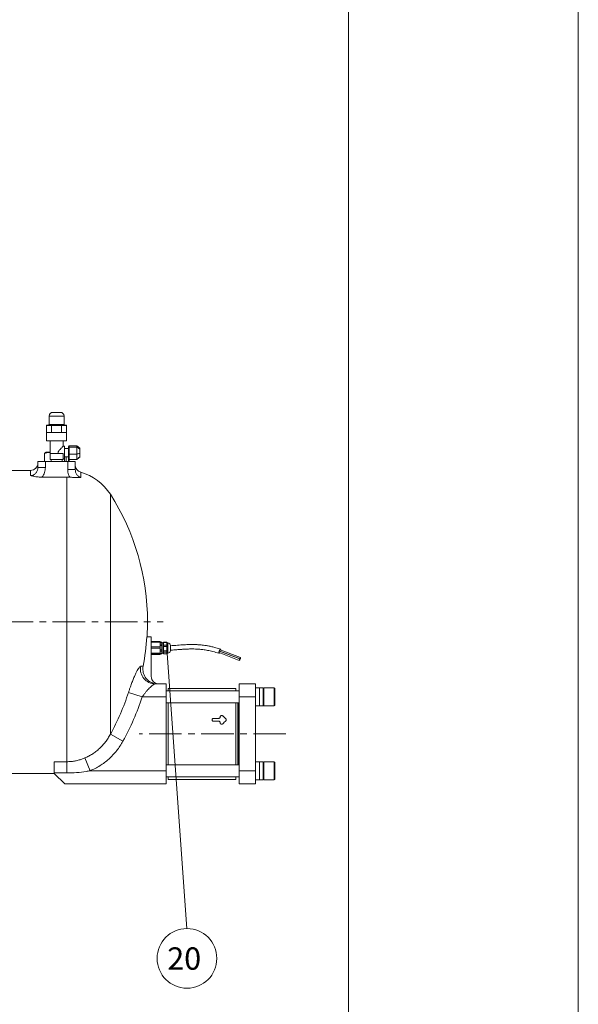
# Model space of a CAD drawing. Extents: x 16756 to 21826, y -3935 to -321.
# Drawn here: x 21077 to 21826, y -3095 to -1776 of the extents above; entities that cross this region are included whole.
import ezdxf

# ---------------------------------------------------------------- set-up
doc = ezdxf.new("R2010")
doc.units = 0
doc.header["$LTSCALE"] = 35
doc.header["$MEASUREMENT"] = 0
doc.linetypes.add('CENTER', pattern=[2, 1.25, -0.25, 0.25, -0.25])
doc.layers.get('0').update_dxf_attribs({"linetype": 'CONTINUOUS', "lineweight": 9})
for name, color, linetype, lineweight in [('CEN', 1, 'CENTER', 5), ('DIM', 2, 'CONTINUOUS', 5), ('HAT', 3, 'CONTINUOUS', 5), ('ORIN', 4, 'CONTINUOUS', 5)]:
    doc.layers.add(name, color=color, linetype=linetype, lineweight=lineweight)
doc.styles.add('STSL', font='ROMANS', dxfattribs={"bigfont": 'stsl'})

msp = doc.modelspace()

# ---------------------------------------------------------------- linework, layer by layer
at = {"color": 7}
msp.add_line((21517.42444222924, -460.3378925711413), (21517.42444222924, -3702.092321002973), dxfattribs=at)
at = {"color": 1}
msp.add_lwpolyline([(16756.33267131511, -321.4245894405876), (21825.85248584779, -321.4245894405858), (21825.85248584779, -3935.353212400692), (16756.33267131511, -3935.353212400693)], close=True, dxfattribs=at)
at = {"layer": 'CEN'}
for p, q in [((20840.73224716949, -2582.920711226955), (21269.14963309468, -2582.920711226955)), ((21433.73286910692, -2732.920711227852), (21236.98861430539, -2732.920711227852))]:
    msp.add_line(p, q, dxfattribs=at)
at = {"layer": 'DIM'}
msp.add_line((21273.78142939913, -2618.821133766461), (21300.93632130297, -2993.838582249121), dxfattribs=at)
msp.add_circle((21300.93632130297, -3033.838582249121), 40, dxfattribs=at)
at = {"layer": 'HAT'}
for p, q in [((21115.9814240347, -2306.920706816223), (21115.9814240347, -2318.420707769897)), ((21125.98142939912, -2306.920706816223), (21115.9814240347, -2306.920706816223)), ((21120.98142671691, -2301.920696683434), (21125.98142939912, -2301.920696683434)), ((21125.98142939912, -2301.920696683434), (21130.98142463075, -2301.920696683434)), ((21135.98142731296, -2306.920706816223), (21125.98142939912, -2306.920706816223)), ((21135.98142731296, -2318.420707769897), (21135.98142731296, -2306.920706816223)), ((21119.34189665424, -2319.420709796455), (21112.70237135993, -2319.420709796455)), ((21112.70237135993, -2319.420709796455), (21112.70237135993, -2328.920706697014)), ((21113.27972430097, -2318.920701332596), (21119.63057685005, -2318.920701332596)), ((21115.9814240347, -2318.420707769897), (21125.98142939912, -2318.420707769897)), ((21132.62095469343, -2319.420709796455), (21119.34189665424, -2319.420709796455)), ((21119.34189665424, -2319.420709796455), (21119.34189665424, -2328.920706697014)), ((21119.63057685005, -2318.920701332596), (21132.3322819482, -2318.920701332596)), ((21125.98142939912, -2318.420707769897), (21135.98142731296, -2318.420707769897)), ((21132.3322819482, -2318.920701332596), (21138.68313449727, -2318.920701332596)), ((21132.62095469343, -2319.420709796455), (21132.62095469343, -2328.920706697014)), ((21139.26047998773, -2319.420709796455), (21132.62095469343, -2319.420709796455)), ((21139.26047998773, -2319.420709796455), (21139.26047998773, -2328.920706697014)), ((21112.48142439233, -2328.920706697014), (21112.48142439233, -2339.920699186829)), ((21112.48142439233, -2328.920706697014), (21125.98142939912, -2328.920706697014)), ((21125.98142939912, -2328.920706697014), (21139.48142695533, -2328.920706697014)), ((21139.48142695533, -2339.920699186829), (21139.48142695533, -2328.920706697014)), ((21112.48142439233, -2339.920699186829), (21125.98142939912, -2339.920699186829)), ((21117.23143029319, -2339.920699186829), (21117.23143029319, -2356.920703835991)), ((21125.98142939912, -2339.920699186829), (21139.48142695533, -2339.920699186829)), ((21136.48142832624, -2347.420706935432), (21134.65931433545, -2347.420706935432)), ((21134.73142850505, -2347.494959421661), (21134.73142850505, -2339.920699186829)), ((21136.48142832624, -2347.420706935432), (21136.48142832624, -2364.420696683434)), ((21142.17550474512, -2349.757000394371), (21142.17550474512, -2347.684725709465)), ((21142.67550575839, -2346.604346819428), (21142.53244716035, -2347.131043262985)), ((21142.67550575839, -2348.587795682457), (21142.67550575839, -2346.604346819428)), ((21153.17550468551, -2346.604346819428), (21142.67550575839, -2346.604346819428)), ((21142.67550575839, -2357.904150672462), (21142.67550575839, -2348.587795682457)), ((21153.17550468551, -2348.587795682457), (21153.17550468551, -2346.604346819428)), ((21154.88346088039, -2348.249420114067), (21153.17550468551, -2346.604346819428)), ((21153.17550468551, -2357.904150672462), (21153.17550468551, -2348.587795682457)), ((21157.17550534116, -2349.921106882599), (21154.93765640365, -2348.299070783165)), ((21109.78683472842, -2357.012720116531), (21109.78683472842, -2367.920711226954)), ((21111.58201995031, -2355.467167919868), (21110.88950781043, -2355.86698999024)), ((21111.58201995031, -2355.467167919868), (21117.23143029319, -2355.467167919868)), ((21125.98142939912, -2356.920703835991), (21117.23143029319, -2356.920703835991)), ((21117.23143029319, -2356.920703835991), (21117.23143029319, -2364.920705147293)), ((21117.23143029319, -2359.095274992493), (21117.23143029319, -2364.920705147293)), ((21134.73142850505, -2356.920703835991), (21125.98142939912, -2356.920703835991)), ((21134.73142850505, -2356.920703835991), (21134.73142850505, -2364.920705147293)), ((21134.73142850505, -2357.66360122731), (21134.73142850505, -2364.920705147293)), ((21142.17550474512, -2350.420698113945), (21136.48142832624, -2350.420698113945)), ((21136.48142832624, -2361.420705504921), (21142.17550474512, -2361.420705504921)), ((21136.70574295627, -2361.420705504921), (21136.70574295627, -2367.920711226967)), ((21138.76951613371, -2361.420705504921), (21138.76951613371, -2367.920711226954)), ((21142.17550474512, -2349.757000394371), (21142.17550474512, -2357.587903328445)), ((21142.17550474512, -2357.587903328445), (21142.17550474512, -2363.751604743507)), ((21142.17602406983, -2357.012720116531), (21142.17602406983, -2367.920711226954)), ((21142.66736332083, -2365.237056799439), (21142.67550575839, -2357.904150672462)), ((21153.17550468551, -2365.237056799439), (21153.17550468551, -2357.904150672462)), ((21154.93765640365, -2363.542332835701), (21157.17550534116, -2361.920296736267)), ((21157.17550534116, -2349.92274601033), (21157.17550534116, -2351.43801528981)), ((21157.17550534116, -2351.43801528981), (21157.17550534116, -2357.133209295776)), ((21157.17550534116, -2357.133209295776), (21157.17550534116, -2361.615895815399)), ((21157.17550534116, -2361.615895815399), (21157.17550534116, -2361.918657608536)), ((21117.23143029319, -2364.920705147293), (21122.61146473991, -2364.920705147293)), ((21118.54143607723, -2364.920705147293), (21118.54143607723, -2367.920711226967)), ((21122.61146473991, -2364.920705147293), (21134.73142850505, -2364.920705147293)), ((21133.42143762218, -2367.920711226967), (21133.42143762218, -2364.920705147293)), ((21136.48142832624, -2364.420696683434), (21134.73142850505, -2364.420696683434)), ((21142.17550474512, -2363.751604743507), (21142.17550474512, -2364.156528897789)), ((21142.17550474512, -2363.751604743507), (21142.17550474512, -2364.156528897789)), ((21153.17550468551, -2365.237056799439), (21142.66736332083, -2365.237056799439)), ((21142.85201001274, -2365.237056799439), (21142.85201001274, -2367.920711226967)), ((21392.98142939912, -2665.920711226954), (21370.98142939912, -2665.920711226954)), ((21370.98142939912, -2683.420711228749), (21370.98142939912, -2665.920711226954)), ((21392.98142939912, -2665.920711226954), (21392.98142939912, -2683.420711228749)), ((21370.98142939912, -2675.423236543895), (21272.98142939912, -2675.423236543895)), ((21366.48142939912, -2671.920711226955), (21275.48142939912, -2671.920711226955)), ((21275.48142939912, -2675.423236543895), (21275.48142939912, -2671.920711226955)), ((21366.48142939912, -2675.423236543895), (21366.48142939912, -2671.920711226955)), ((21397.98142939912, -2671.423236543896), (21392.98142939912, -2671.423236543896)), ((21402.98142939912, -2671.423236543895), (21397.98142939912, -2671.423236543895)), ((21397.98142939912, -2680.021294454189), (21397.98142939912, -2671.423236543896)), ((21397.98142939912, -2695.423236543895), (21397.98142939912, -2671.423236543895)), ((21402.98142939912, -2695.423236543895), (21402.98142939912, -2671.423236543895)), ((21417.78142939913, -2671.423236543895), (21404.18142939912, -2671.423236543895)), ((21404.18142939912, -2671.423236543895), (21404.18142939912, -2676.645275726997)), ((21404.18142939912, -2676.645275726997), (21404.18142939912, -2695.423236543895)), ((21417.78142939913, -2676.645275726997), (21417.78142939913, -2671.423236543895)), ((21417.78142939913, -2695.423236543895), (21417.78142939913, -2676.645275726997)), ((21418.98142939912, -2672.623236543895), (21418.98142939912, -2677.323071808687)), ((21418.98142939912, -2677.323071808687), (21418.98142939912, -2694.223236543895)), ((21272.98142939912, -2691.423236543895), (21370.98142939912, -2691.423236543895)), ((21275.48142939912, -2774.418185910012), (21275.48142939912, -2691.423236543895)), ((21366.48142939912, -2774.418185910014), (21366.48142939912, -2691.423236543895)), ((21368.98142939912, -2774.418185910012), (21368.98142939912, -2691.423236543895)), ((21368.98142939912, -2737.651028835256), (21368.98142939912, -2691.423236543895)), ((21369.98142939912, -2774.418185910012), (21369.98142939912, -2691.423236543895)), ((21392.98142939912, -2683.420711228749), (21370.98142939912, -2683.420711228749)), ((21370.98142939912, -2782.420711226955), (21370.98142939912, -2683.420711228749)), ((21392.98142939912, -2683.420711228749), (21392.98142939912, -2782.420711226955)), ((21397.98142939912, -2695.423236543896), (21397.98142939912, -2680.021294454189)), ((21392.98142939912, -2695.423236543896), (21397.98142939912, -2695.423236543896)), ((21397.98142939912, -2695.423236543895), (21402.98142939912, -2695.423236543895)), ((21404.18142939912, -2695.423236543895), (21417.78142939913, -2695.423236543895)), ((21336.48142939912, -2712.15640839499), (21343.48142939912, -2712.15640839499)), ((21336.48142939912, -2712.300955098717), (21336.48142939912, -2712.15640839499)), ((21343.48142939912, -2712.300955098717), (21336.48142939912, -2712.300955098717)), ((21343.48142939912, -2715.960153901386), (21336.48142939912, -2715.960153901386)), ((21343.48142939912, -2712.300955098717), (21343.48142939912, -2712.15640839499)), ((21345.48142939912, -2710.285008085082), (21345.48142939912, -2710.12541666293)), ((21345.48142939912, -2710.39908234552), (21345.48142939912, -2710.285008085082)), ((21345.48142939912, -2718.059217452354), (21345.48142939912, -2717.892499097872)), ((21348.8956429615, -2708.891100336463), (21348.8956429615, -2708.815698006798)), ((21353.06721583675, -2712.858000731175), (21348.8956429615, -2708.891100336463)), ((21353.06721583675, -2712.858000731175), (21353.06721583675, -2712.70838007172)), ((21368.98142939912, -2774.418185910012), (21368.98142939912, -2737.651028835256)), ((21397.98142939912, -2770.418185910013), (21392.98142939912, -2770.418185910013)), ((21402.98142939912, -2770.418185910012), (21397.98142939912, -2770.418185910012)), ((21397.98142939912, -2794.418185910012), (21397.98142939912, -2770.418185910012)), ((21397.98142939912, -2793.925869865452), (21397.98142939912, -2770.418185910013)), ((21402.98142939912, -2794.418185910012), (21402.98142939912, -2770.418185910012)), ((21417.78142939913, -2770.418185910012), (21404.18142939912, -2770.418185910012)), ((21404.18142939912, -2770.418185910012), (21404.18142939912, -2792.320672828186)), ((21417.78142939913, -2792.320672828186), (21417.78142939913, -2770.418185910012)), ((21418.98142939912, -2771.618185910012), (21418.98142939912, -2791.330424136368)), ((21370.98142939912, -2774.418185910012), (21272.98142939912, -2774.418185910012)), ((21392.98142939912, -2782.420711226955), (21370.98142939912, -2782.420711226955)), ((21370.98142939912, -2799.920711226954), (21370.98142939912, -2782.420711226955)), ((21392.98142939912, -2782.420711226955), (21392.98142939912, -2799.920711226954)), ((21272.98142939912, -2790.418185910012), (21370.98142939912, -2790.418185910012)), ((21275.48142939912, -2793.920711226954), (21275.48142939912, -2790.418185910012)), ((21275.48142939912, -2793.920711226954), (21366.48142939912, -2793.920711226954)), ((21366.48142939912, -2793.920711226954), (21366.48142939912, -2790.418185910013)), ((21392.98142939912, -2794.418185910013), (21397.98142939912, -2794.418185910013)), ((21397.98142939912, -2794.418185910013), (21397.98142939912, -2793.925869865452)), ((21397.98142939912, -2794.418185910012), (21402.98142939912, -2794.418185910012)), ((21404.18142939912, -2792.320672828186), (21404.18142939912, -2794.418185910012)), ((21404.18142939912, -2794.418185910012), (21417.78142939913, -2794.418185910012)), ((21417.78142939913, -2794.418185910012), (21417.78142939913, -2792.320672828186)), ((21418.98142939912, -2791.330424136368), (21418.98142939912, -2793.218185910012)), ((21392.98142939912, -2799.920711226954), (21370.98142939912, -2799.920711226954))]:
    msp.add_line(p, q, dxfattribs=at)
for centre, radius, start, end in [((21120.98142730591, -2306.920702936012), 5, 90, 180), ((21130.98142730591, -2306.920702936012), 5, 0, 90), ((21115.48142730591, -2318.420702936012), 0.5000000000002274, 270, 0), ((21136.48142730591, -2318.420702936012), 0.4999999999997726, 180, 270), ((21404.18142939912, -2672.623236543895), 1.200000000000045, 90, 180), ((21417.78142939913, -2672.623236543895), 1.200000000000045, 0, 90), ((21404.18142939912, -2694.223236543895), 1.200000000000045, 179.9999999999739, 270), ((21417.78142939913, -2694.223236543895), 1.200000000000045, 270, 0), ((21336.43356939529, -2714.253157195715), 1.952788674559886, 88.59562334612262, 178.5231487851842), ((21343.52928940296, -2710.348753001719), 1.952788674560091, 268.5956233461226, 358.5231487851581), ((21347.49040303285, -2710.329885935357), 2.011169624035949, 45.67578022107678, 177.3222624181422), ((21351.79643549535, -2714.21152694188), 1.85658715905226, 0.2684619259268022, 46.80596999585658), ((21404.18142939912, -2771.618185910012), 1.200000000000045, 90, 180), ((21417.78142939913, -2771.618185910012), 1.200000000000045, 0, 90), ((21404.18142939912, -2793.218185910012), 1.200000000000045, 180, 270), ((21417.78142939913, -2793.218185910012), 1.200000000000045, 270, 0)]:
    msp.add_arc(centre, radius, start, end, dxfattribs=at)
for centre, major_axis, ratio, start_param, end_param in [((21113.27972138373, -2319.420702936012), (0.5773502691897647, 0), 0.866025403784624, 1.570796326794897, 3.141592653589793), ((21119.63057434482, -2319.420702936012), (0, 0.5000000000002274), 0.5773502691892748, 0, 1.570796326794897), ((21132.33228026699, -2319.420702936012), (0, 0.5000000000002274), 0.5773502691892748, 4.712388980384698, 6.283185307179586), ((21138.68313322808, -2319.420702936012), (0.5773502691897647, 0), 0.866025403784624, 0, 1.570796326794897), ((21354.48142939912, -2732.920711226955), (-60.24713377964053, 60.24713377964235), 0.1585835938976894, 4.892848793261649, 4.961361612984437), ((21354.48142939912, -2732.920711226955), (60.24713377964054, 60.24713377964213), 0.1585835938976821, 1.436708326397091, 1.505221146119876)]:
    msp.add_ellipse(centre, major_axis=major_axis, ratio=ratio, start_param=start_param, end_param=end_param, dxfattribs=at)
for points, knots in [([(21128.28631121026, -2356.920703835991), (21128.18812757914, -2356.644477701183), (21128.00658572184, -2356.133734668262), (21128.11801527288, -2355.211359745816), (21128.66102987636, -2354.143076733761), (21129.58513143525, -2352.949279088702), (21130.70928457201, -2351.66140411337), (21131.84594982234, -2350.431096066092), (21133.06505817332, -2349.144809270749), (21134.09273022433, -2348.078673266325), (21134.70367381305, -2347.449241147999), (21134.67082838734, -2347.483092677423), (21134.65931433545, -2347.494959421661)], [0, 0, 0, 0, 0.05372535807544213, 0.09933836400873843, 0.1669545236425611, 0.2744452071327855, 0.3846034129544129, 0.5015075629198118, 0.6213815531289028, 0.7871663243076803, 0.9253905853711818, 1, 1, 1, 1]), ([(21142.58184450971, -2347.012549229172), (21142.51126747651, -2347.202599446479), (21142.37643564062, -2347.565675344541), (21142.24035477793, -2347.636967495363), (21142.17550474512, -2347.670942135361)], [0, 0, 0, 0, 0.5234448728845088, 1, 1, 1, 1]), ([(21142.67550575839, -2348.587795682457), (21142.60468950037, -2348.803473453983), (21142.46962582035, -2349.214822970779), (21142.27031391855, -2349.582230893944), (21142.17550474512, -2349.757000394371)], [0, 0, 0, 0, 0.5243175516696248, 1, 1, 1, 1]), ([(21153.17550468551, -2348.587795682457), (21152.19712058156, -2348.52582361916), (21150.24593107227, -2348.402232854261), (21146.72752356212, -2348.404903973509), (21144.21347192502, -2348.51837810481), (21142.67550575839, -2348.587795682457)], [0, 0, 0, 0, 0.2808230849581519, 0.5600449303295116, 1, 1, 1, 1]), ([(21157.17550534116, -2351.43801528981), (21156.44027855933, -2350.857486309446), (21155.21817344869, -2349.892522231284), (21153.75744780488, -2348.959503837712), (21153.17550468551, -2348.587795682457)], [0, 0, 0, 0, 0.6016068302444693, 1, 1, 1, 1]), ([(21117.23143029319, -2355.785088302481), (21116.37454401371, -2355.748599088251), (21115.05674409653, -2355.60021139127), (21112.71687153317, -2356.022991083154), (21110.76946176599, -2356.680801245585), (21109.78683472842, -2357.012720116531)], [0, 0, 0, 0, 0.1390829238964265, 0.5655971278672942, 1, 1, 1, 1]), ([(21109.78683472842, -2357.012720116531), (21109.93133962331, -2356.809860128048), (21110.2946499216, -2356.299835031823), (21110.66920106079, -2356.061214038169), (21110.89477631556, -2355.91750337811)], [0, 0, 0, 0, 0.3977451109439707, 1, 1, 1, 1]), ([(21142.67550575839, -2357.904150672462), (21142.60468837698, -2357.836987730943), (21142.46962004784, -2357.708889429234), (21142.27031337195, -2357.62690342798), (21142.17550474512, -2357.587903328445)], [0, 0, 0, 0, 0.5243078215953468, 1, 1, 1, 1]), ([(21153.17550468551, -2357.904150672462), (21152.19712052138, -2357.887703352357), (21150.24593064098, -2357.854902489746), (21146.72752332238, -2357.855624684656), (21144.21347188636, -2357.885732360006), (21142.67550575839, -2357.904150672462)], [0, 0, 0, 0, 0.2808230153748347, 0.560044863632911, 1, 1, 1, 1]), ([(21157.17550534116, -2357.133209295776), (21156.44028009922, -2357.235485452134), (21155.21818032426, -2357.405490044657), (21153.75744833621, -2357.762085833239), (21153.17550468551, -2357.904150672462)], [0, 0, 0, 0, 0.6016081968098581, 1, 1, 1, 1]), ([(21157.17550534116, -2361.615895815399), (21156.40041754524, -2362.263645488826), (21155.01622970196, -2363.420426989134), (21153.73798524838, -2364.681939142488), (21153.17550468551, -2365.237056799439)], [0, 0, 0, 0, 0.559958534307845, 1, 1, 1, 1]), ([(21142.66736332083, -2365.237056799439), (21142.50574906376, -2364.602816468971), (21142.42357519759, -2364.271762102462), (21142.27548248341, -2363.961239368626), (21142.17550474512, -2363.751604743507)], [0, 0, 0, 0, 0.3248976571581614, 1, 1, 1, 1]), ([(21142.53244716035, -2364.710375257042), (21142.50574906376, -2364.602816468971), (21142.42357519759, -2364.271762102462), (21142.27548248341, -2363.961239368626), (21142.17550474512, -2363.751604743507)], [0, 0, 0, 0, 0.3248976571581614, 1, 1, 1, 1]), ([(21142.17550474512, -2364.170461483505), (21142.24035477793, -2364.204436123502), (21142.37643564062, -2364.275728274324), (21142.51126747651, -2364.638804172386), (21142.58184450971, -2364.828854389694)], [0, 0, 0, 0, 0.4765551271154913, 1, 1, 1, 1]), ([(21336.48142939912, -2715.960153901386), (21336.25660049124, -2715.938906851771), (21335.80694560328, -2715.896413029226), (21335.20845881521, -2715.565556534177), (21334.75333299737, -2715.079390837041), (21334.49295821408, -2714.474070152601), (21334.45679739821, -2713.824054520257), (21334.64872829225, -2713.201597873933), (21335.04724335507, -2712.675724352254), (21335.60698176525, -2712.306905293307), (21336.11657369528, -2712.16762701898), (21336.4109368799, -2712.158575906856), (21336.48142939912, -2712.15640839499)], [0, 0, 0, 0, 0.1073330608445891, 0.2146647239715619, 0.322032656918079, 0.4294242172748568, 0.5367763799104756, 0.6440876469425955, 0.7514202845515597, 0.8588032350053337, 0.9661869547896172, 1, 1, 1, 1]), ([(21343.48142939912, -2712.15640839499), (21343.70616043016, -2712.135623561485), (21344.15562217304, -2712.094053923994), (21344.75466574117, -2711.770297222851), (21345.20683442451, -2711.29509607553), (21345.44706194093, -2710.769378467981), (21345.4716358862, -2710.423036553107), (21345.48142939912, -2710.285008085082)], [0, 0, 0, 0, 0.2144339568029419, 0.4288676090507021, 0.6433123050503364, 0.8578484036070737, 0.9999999999999999, 0.9999999999999999, 0.9999999999999999, 0.9999999999999999]), ([(21345.48142939912, -2717.892499097872), (21345.47878300873, -2717.819015390791), (21345.46829353894, -2717.527748793243), (21345.31416549479, -2717.029985507176), (21344.91719928184, -2716.49178330037), (21344.35689623666, -2716.114414136478), (21343.84713201893, -2715.971716618829), (21343.55240406869, -2715.962397965293), (21343.48142939912, -2715.960153901386)], [0, 0, 0, 0, 0.0726766601965294, 0.2880677142945875, 0.5029923484546487, 0.7175630402350236, 0.9319851752146158, 1, 1, 1, 1]), ([(21345.48142939912, -2710.12541666293), (21345.48411672702, -2710.054536978876), (21345.49470154427, -2709.775356866874), (21345.64940267592, -2709.298562442126), (21346.04677193795, -2708.783865509707), (21346.60882398671, -2708.421316955941), (21347.26859016013, -2708.251011214191), (21347.9478778831, -2708.292667986837), (21348.50920795508, -2708.502772574726), (21348.78624317921, -2708.727108791091), (21348.8956429615, -2708.815698006799)], [0, 0, 0, 0, 0.04881053858019281, 0.1922544070228451, 0.335946725505409, 0.4795257478975249, 0.6225644104895126, 0.7649811678423045, 0.9071922743700671, 1, 1, 1, 1]), ([(21348.8956429615, -2719.439153037702), (21348.77641569212, -2719.54076665333), (21348.4875230262, -2719.78698069869), (21347.98592629962, -2719.975045930919), (21347.39928349853, -2720.037354470723), (21346.80894372877, -2719.938951873136), (21346.21172563091, -2719.615641564386), (21345.75898768165, -2719.118089880628), (21345.51646568916, -2718.569236309178), (21345.49144843106, -2718.205063237017), (21345.48142939912, -2718.059217452354)], [0, 0, 0, 0, 0.1006282872960637, 0.2438265535550602, 0.3333771759598465, 0.4757509774891472, 0.6181109967227488, 0.7608561186748153, 0.9042265074339032, 1, 1, 1, 1]), ([(21353.06721583675, -2712.70838007172), (21353.12190148811, -2712.763970790092), (21353.3290405657, -2712.974538093225), (21353.58211628781, -2713.426508986705), (21353.69159230374, -2714.066854735641), (21353.56893623673, -2714.707435769987), (21353.31270323519, -2715.147691904918), (21353.11334316912, -2715.350994719532), (21353.06721583675, -2715.3980343132)], [0, 0, 0, 0, 0.0770085540410672, 0.2916940816307324, 0.5063349797448636, 0.7208757356588603, 0.9354170673801747, 1, 1, 1, 1])]:
    msp.add_open_spline(points, degree=3, knots=knots, dxfattribs=at)
at = {"layer": 'ORIN'}
for p, q in [((21100.98142939912, -2375.666664221836), (21100.98142939912, -2367.920711226954)), ((21100.98142939912, -2367.920711226954), (21110.98142939912, -2367.920711226954)), ((21110.98142939912, -2375.666664221836), (21100.98142939912, -2375.666664221836)), ((21110.98142939912, -2367.920711226954), (21110.98142939912, -2375.666664221836)), ((21110.98142939912, -2367.920711226954), (21140.98142939912, -2367.92071122698)), ((21145.98143267738, -2367.920711226967), (21112.09417809959, -2367.920711226967)), ((21140.98142939912, -2378.612279615859), (21140.98142939912, -2367.92071122698)), ((21140.98142939912, -2367.92071122698), (21150.98142939912, -2367.920711226954)), ((21150.98142939912, -2367.920711226954), (21150.98142939912, -2378.612279615859)), ((21090.98142939912, -2379.720711226954), (21050.98142939912, -2379.720711226954)), ((21090.98142939912, -2386.643501324677), (21090.98142939912, -2379.720711226954)), ((21106.4111179067, -2388.78096774304), (21139.90881026752, -2388.78096774304)), ((21139.90881026752, -2770.251397932342), (21139.90881026752, -2388.78096774304)), ((21150.98142939912, -2378.612279615859), (21140.98142939912, -2378.612279615859)), ((21158.31400925588, -2382.220721375837), (21158.31400925588, -2389.214976189378)), ((21198.12476738719, -2733.322226868732), (21198.12476738719, -2411.681511226955)), ((21252.98142939912, -2602.920711226954), (21247.00029676394, -2602.920711226954)), ((21252.98142939912, -2655.920711226954), (21252.98142939912, -2602.920711226954)), ((21264.98142939912, -2609.126941785307), (21252.98142939912, -2609.126941785307)), ((21264.98142939912, -2609.984207763336), (21252.98142939912, -2609.984207763336)), ((21264.98142939912, -2609.126941785307), (21264.98142939912, -2609.984207763336)), ((21264.98142939912, -2616.143975503816), (21264.98142939912, -2609.984207763336)), ((21266.98142939912, -2610.167843396909), (21264.98142939912, -2610.167843396909)), ((21266.98142939912, -2610.357512035703), (21264.98142939912, -2610.357512035703)), ((21264.98142939912, -2612.811590889762), (21266.98142939912, -2612.811590889762)), ((21266.98142939912, -2610.167843396909), (21266.98142939912, -2610.357512035703)), ((21266.98142939912, -2610.357512035703), (21266.98142939912, -2612.811590889762)), ((21266.98142939912, -2612.811590889762), (21266.98142939912, -2614.452980226582)), ((21267.48142939912, -2612.920711226954), (21266.98142939912, -2612.920711226954)), ((21269.48142939912, -2611.070711226955), (21267.48142939912, -2611.070711226955)), ((21267.48142939912, -2611.070711226955), (21267.48142939912, -2614.006847201702)), ((21273.78142939913, -2610.195172352019), (21269.48142939912, -2610.195172352019)), ((21269.48142939912, -2610.606142480896), (21269.48142939912, -2610.195172352019)), ((21273.78142939913, -2610.606142480896), (21269.48142939912, -2610.606142480896)), ((21269.48142939912, -2610.606142480896), (21269.48142939912, -2614.112070875154)), ((21273.78142939913, -2610.195172352019), (21273.78142939913, -2610.606142480896)), ((21273.78142939913, -2610.606142480896), (21273.78142939913, -2614.112070875154)), ((21275.28142939913, -2611.070711226955), (21273.78142939913, -2611.070711226955)), ((21275.28142939913, -2624.770711226955), (21275.28142939913, -2611.070711226955)), ((21252.98142939912, -2616.143975503816), (21264.98142939912, -2616.143975503816)), ((21264.98142939912, -2618.136827377989), (21252.98142939912, -2618.136827377989)), ((21252.98142939912, -2624.930596819637), (21264.98142939912, -2624.930596819637)), ((21264.98142939912, -2626.073330841608), (21252.98142939912, -2626.073330841608)), ((21266.98142939912, -2614.452980226582), (21264.98142939912, -2614.452980226582)), ((21264.98142939912, -2616.143975503816), (21264.98142939912, -2618.136827377989)), ((21264.98142939912, -2624.930596819637), (21264.98142939912, -2618.136827377989)), ((21264.98142939912, -2620.205848056627), (21266.98142939912, -2620.205848056627)), ((21266.98142939912, -2622.016179417834), (21264.98142939912, -2622.016179417834)), ((21264.98142939912, -2624.930596819637), (21264.98142939912, -2626.073330841608)), ((21264.98142939912, -2625.31496839382), (21266.98142939912, -2625.31496839382)), ((21264.98142939912, -2625.673579057), (21266.98142939912, -2625.673579057)), ((21264.98142939912, -2626.707332542775), (21264.98142939912, -2626.073330841608)), ((21266.98142939912, -2614.452980226582), (21266.98142939912, -2620.205848056627)), ((21266.98142939912, -2620.205848056627), (21266.98142939912, -2622.016179417834)), ((21266.98142939912, -2622.016179417834), (21266.98142939912, -2625.31496839382)), ((21266.98142939912, -2622.920711226954), (21267.48142939912, -2622.920711226954)), ((21266.98142939912, -2625.31496839382), (21266.98142939912, -2625.673579057)), ((21267.48142939912, -2614.006847201702), (21267.48142939912, -2624.770711226955)), ((21267.48142939912, -2624.770711226955), (21269.48142939912, -2624.770711226955)), ((21269.48142939912, -2614.112070875154), (21273.78142939913, -2614.112070875154)), ((21269.48142939912, -2615.958364328993), (21269.48142939912, -2614.112070875154)), ((21273.78142939913, -2615.958364328993), (21269.48142939912, -2615.958364328993)), ((21269.48142939912, -2615.958364328993), (21269.48142939912, -2621.683903203929)), ((21269.48142939912, -2621.683903203929), (21273.78142939913, -2621.683903203929)), ((21269.48142939912, -2623.272933075052), (21269.48142939912, -2621.683903203929)), ((21273.78142939913, -2623.272933075052), (21269.48142939912, -2623.272933075052)), ((21269.48142939912, -2623.272933075052), (21269.48142939912, -2625.492543555729)), ((21269.48142939912, -2625.492543555729), (21273.78142939913, -2625.492543555729)), ((21269.48142939912, -2625.64625010189), (21269.48142939912, -2625.492543555729)), ((21269.48142939912, -2625.64625010189), (21273.78142939913, -2625.64625010189)), ((21273.78142939913, -2614.112070875154), (21273.78142939913, -2615.958364328993)), ((21273.78142939913, -2615.958364328993), (21273.78142939913, -2621.683903203929)), ((21273.78142939913, -2621.683903203929), (21273.78142939913, -2623.272933075052)), ((21273.78142939913, -2623.272933075052), (21273.78142939913, -2625.492543555729)), ((21273.78142939913, -2624.770711226955), (21275.28142939913, -2624.770711226955)), ((21273.78142939913, -2625.492543555729), (21273.78142939913, -2625.64625010189)), ((21278.78142939913, -2614.570711226955), (21278.78142939913, -2616.006631740152)), ((21278.78142939913, -2616.006631740152), (21278.78142939913, -2621.270711226955)), ((21343.88604242006, -2623.962588996645), (21371.08799535076, -2634.345390425568)), ((21371.80119471897, -2632.4768758655), (21344.59924178827, -2622.094074436577)), ((21344.94031203544, -2622.10221418493), (21372.14226496614, -2632.485015613853)), ((21372.85546433435, -2630.616501053785), (21345.65351140365, -2620.233699624861)), ((21346.10621758799, -2619.73984759523), (21346.04365367447, -2620.38261429056)), ((21252.98142939912, -2626.707332542775), (21264.98142939912, -2626.707332542775)), ((21252.98142939912, -2626.714480668602), (21264.98142939912, -2626.714480668602)), ((21264.98142939912, -2626.707332542775), (21264.98142939912, -2626.714480668602)), ((21238.94407304097, -2642.203897067662), (21242.0652901722, -2642.203897067662)), ((21258.37746762666, -2665.920711226954), (21272.98142939912, -2665.920711226954)), ((21272.98142939912, -2665.920711226954), (21272.98142939912, -2683.420711226954)), ((21240.83355781899, -2683.420711226954), (21222.43520216, -2677.491507687132)), ((21272.98142939912, -2683.420711226954), (21240.83355781899, -2683.420711226954)), ((21272.98142939912, -2683.420711226954), (21272.98142939912, -2782.420711226954)), ((21214.99895785666, -2742.751788977936), (21198.12476738719, -2733.322226868732)), ((21122.98142939912, -2770.251397932342), (21139.90881026752, -2770.251397932342)), ((21122.98142939912, -2785.34612622318), (21122.98142939912, -2770.251397932342)), ((21139.90881026752, -2785.34612622318), (21139.90881026752, -2770.251397932342)), ((21170.85988118462, -2782.420711226955), (21163.90458434931, -2765.232376379481)), ((21170.85988118462, -2782.420711226955), (21272.98142939912, -2782.420711226954)), ((21272.98142939912, -2782.420711226954), (21272.98142939912, -2799.920711226954)), ((20953.98142939912, -2786.120711226954), (21123.18142939913, -2786.120711226954)), ((21139.90881026752, -2785.34612622318), (21122.98142939912, -2785.34612622318)), ((21122.98142939912, -2785.920711226954), (21122.98142939912, -2785.34612622318)), ((21136.98142939912, -2799.920711226954), (21122.98142939912, -2785.920711226954)), ((21272.98142939912, -2799.920711226954), (21136.98142939912, -2799.920711226955))]:
    msp.add_line(p, q, dxfattribs=at)
at = {"layer": 'ORIN', "flags": 128}
for points in [[(21344.51569999864, -2624.202925035135), (21344.2085322803, -2624.572977295511), (21343.87195319303, -2624.784256018983), (21343.65226679606, -2624.656371029213), (21343.57597051107, -2624.204747143346), (21343.65226679606, -2623.483856867279), (21343.87195319303, -2622.580650207512), (21344.2085322803, -2621.604067217123), (21344.62140765255, -2620.671898217584), (21345.0607804465, -2619.896576547588), (21345.47365581876, -2619.371617443066), (21345.81023490602, -2619.160338719594), (21346.029921303, -2619.288223709365), (21346.10621758799, -2619.73984759523), (21346.10621758799, -2619.73984759523)], [(21344.59924178827, -2622.094074436577), (21344.54083458186, -2622.098120770631), (21344.40402271019, -2622.215683582236), (21344.24264210416, -2622.456964705625), (21344.08126149814, -2622.785231276982), (21343.94444962647, -2623.150507686561), (21343.8530348564, -2623.497183912244), (21343.82093425801, -2623.772481641297), (21343.8530348564, -2623.934489290052), (21343.88604242006, -2623.962588996645)], [(21345.65351140365, -2620.233699624861), (21345.59510419724, -2620.237745958917), (21345.45829232557, -2620.35530877052), (21345.29691171955, -2620.59658989391), (21345.13553111352, -2620.924856465267), (21344.99871924185, -2621.290132874846), (21344.90730447179, -2621.636809100529), (21344.87520387339, -2621.912106829582), (21344.90730447179, -2622.074114478337), (21344.94031203544, -2622.10221418493)], [(21345.48547862432, -2622.310300584183), (21345.47365581876, -2622.340527521454), (21345.44359367271, -2622.416357839339)], [(21371.02288718872, -2634.155283070219), (21371.05498778711, -2634.317290718975), (21371.14640255717, -2634.341344091513), (21371.28321442885, -2634.223781279909), (21371.44459503487, -2633.98250015652), (21371.60597564089, -2633.654233585163), (21371.74278751256, -2633.288957175583), (21371.83420228263, -2632.942280949901), (21371.86630288102, -2632.666983220848), (21371.83420228263, -2632.504975572092), (21371.74278751256, -2632.480922199555), (21371.60597564089, -2632.598485011159), (21371.44459503487, -2632.839766134548), (21371.28321442885, -2633.168032705905), (21371.14640255717, -2633.533309115484), (21371.05498778711, -2633.879985341167), (21371.02288718872, -2634.155283070219)], [(21372.07715680409, -2632.294908258505), (21372.10925740249, -2632.45691590726), (21372.20067217256, -2632.480969279798), (21372.33748404423, -2632.363406468194), (21372.49886465025, -2632.122125344805), (21372.66024525627, -2631.793858773447), (21372.79705712794, -2631.428582363868), (21372.888471898, -2631.081906138185), (21372.9205724964, -2630.806608409132), (21372.888471898, -2630.644600760377), (21372.79705712794, -2630.620547387839), (21372.66024525627, -2630.738110199444), (21372.49886465025, -2630.979391322833), (21372.33748404423, -2631.30765789419), (21372.20067217256, -2631.67293430377), (21372.10925740249, -2632.019610529452), (21372.07715680409, -2632.294908258505)]]:
    msp.add_lwpolyline(points, dxfattribs=at)
at = {"layer": 'ORIN'}
for centre, radius, start, end in [((21090.98142939912, -2369.720711226954), 10, 270, 0), ((21160.98142939912, -2372.58304168727), 10, 180, 254.5295106944751), ((21139.90881026752, -2448.720711226954), 69.0000000000007, 32.46606551790808, 74.52951069447508), ((20928.98142939912, -2582.920711226954), 319.0000000000008, 0, 32.46606551790808), ((20928.98142939912, -2582.920711226954), 319.0000000000003, 356.4054305806325, 0), ((20928.98142939912, -2582.920711226954), 318.6471402664719, 349.2778481419181, 356.4014448291902), ((21275.28142939913, -2614.570711226955), 3.5, 0, 90), ((21275.28142939913, -2621.270711226955), 3.5, 270, 0), ((21258.52057745425, -2645.983245930496), 19.93797890635445, 169.0731689187353, 269.588741688677), ((21262.98142939912, -2655.920711226954), 10, 180, 270), ((20928.98142939912, -2582.920711226954), 308.3159942181147, 330.8028569601674, 342.1375234267881), ((20928.98142939912, -2582.920711226954), 327.6461505954255, 330.8028569601674, 342.1375234267881)]:
    msp.add_arc(centre, radius, start, end, dxfattribs=at)
for points, knots in [([(21090.98142939912, -2386.643501324677), (21091.61435044971, -2386.603267418), (21093.39834928585, -2386.489861105128), (21096.22199799898, -2385.246858640115), (21098.85101248384, -2382.741922648866), (21100.63588945402, -2379.410342719193), (21100.86590439977, -2376.918295074145), (21100.98142939912, -2375.666664221836)], [0, 0, 0, 0, 0.1140199614882432, 0.3213852318617438, 0.5414356829135792, 0.7696860859886917, 1, 1, 1, 1]), ([(21110.98142939912, -2375.666664221836), (21110.92573100467, -2376.83650781842), (21110.81272922832, -2379.209904857593), (21109.89239186805, -2382.635105076909), (21108.48019072861, -2385.90880462855), (21107.1073215551, -2387.814539486903), (21106.4111179067, -2388.78096774304)], [0, 0, 0, 0, 0.2479008599721396, 0.5029451533387033, 0.7479356340902307, 1, 1, 1, 1]), ([(21106.4111179067, -2388.78096774304), (21105.56488206374, -2388.768961722285), (21103.87191659505, -2388.744942675202), (21101.09509694648, -2388.54593217442), (21098.17496630012, -2388.192603254945), (21094.59525508508, -2387.559708365532), (21092.32010043735, -2386.998741050189), (21090.98620313609, -2386.644768119103), (21090.98142939912, -2386.643501324677)], [0, 0, 0, 0, 0.1431591601117822, 0.2864018542938465, 0.4813272929826906, 0.6765400140995467, 0.99884240496626, 1, 1, 1, 1]), ([(21139.90881026752, -2388.78096774304), (21140.87899910389, -2388.791680300754), (21142.12376275588, -2388.805424637901), (21143.36661153371, -2388.87199664737), (21143.64076395892, -2388.886681360565)], [0, 0, 0, 0, 0.7794161042767875, 0.9999999999999999, 0.9999999999999999, 0.9999999999999999, 0.9999999999999999]), ([(21143.64076395892, -2388.886681360565), (21143.11202937189, -2387.809651333699), (21142.06686380185, -2385.680653667239), (21141.16397264654, -2382.190836994251), (21141.04285141122, -2379.816389862083), (21140.98142939912, -2378.612279615859)], [0, 0, 0, 0, 0.3353851660580568, 0.6629659508942688, 1, 1, 1, 1]), ([(21158.31400925588, -2389.214976189378), (21158.30923489795, -2389.21493350184), (21157.12460897658, -2389.204341760606), (21155.04298436623, -2389.203920385648), (21151.75301165446, -2389.171429717339), (21148.92205524803, -2389.110037214391), (21146.18500913762, -2389.018110913594), (21144.48856723479, -2388.930476827502), (21143.64076395892, -2388.886681360565)], [0, 0, 0, 0, 0.001212263638589882, 0.3007899594878082, 0.5000665003100381, 0.6989860946645845, 0.8495671590057478, 1, 1, 1, 1]), ([(21150.98142939912, -2378.612279615859), (21151.0968284936, -2379.8693255863), (21151.3265790641, -2382.372005786526), (21153.11786978338, -2385.690696983736), (21155.53999727703, -2388.093760962024), (21157.49532469489, -2388.884075817217), (21158.31400925588, -2389.214976189378)], [0, 0, 0, 0, 0.2752712797169672, 0.5480435860250573, 0.810768398692917, 0.9999999999999999, 0.9999999999999999, 0.9999999999999999, 0.9999999999999999]), ([(21345.89358987328, -2619.163934453503), (21343.87559115187, -2618.596954565935), (21340.04702187309, -2617.521274112725), (21334.55866575144, -2616.120105503082), (21329.62382817813, -2615.072468766723), (21325.2772795379, -2614.344638820429), (21321.56899487287, -2613.85899039405), (21318.42528354879, -2613.544110792459), (21314.91820982774, -2613.286024201092), (21310.36304637277, -2613.105244837539), (21304.19358598962, -2613.117624494389), (21296.70308475508, -2613.4291727014), (21288.0528414496, -2614.042963942762), (21281.91029433149, -2614.595606520746), (21278.68863218722, -2614.885458212328)], [0, 0, 0, 0, 0.09375262892075471, 0.1778685145249917, 0.2525970922224918, 0.317743810118659, 0.3728457019252443, 0.4176845989859269, 0.4569949349705211, 0.5276876802856082, 0.6181817990164454, 0.7282308709411508, 0.85746168515482, 1, 1, 1, 1]), ([(21278.64291974439, -2620.888313805111), (21280.61009637057, -2620.709693275328), (21284.44105591516, -2620.361840411319), (21289.9165628228, -2619.904692256655), (21294.84669857741, -2619.553572978697), (21299.10958437202, -2619.314650980371), (21302.70445094671, -2619.173774583858), (21305.72995305978, -2619.108127864979), (21308.80276971671, -2619.093908276532), (21312.44460256776, -2619.157300093589), (21317.07055140316, -2619.397677744506), (21322.57119720541, -2619.953481461929), (21328.93306449493, -2620.969968258871), (21336.10603886823, -2622.637701803262), (21341.12170058602, -2624.03675756236), (21343.78898455882, -2624.780762882745)], [0, 0, 0, 0, 0.08980694347811911, 0.1748936840284238, 0.2497291917099012, 0.3143405920978954, 0.3687560212777991, 0.4130138899409809, 0.4516540342570864, 0.5081706145874063, 0.5782611311078378, 0.6618880344723255, 0.7595072543655855, 0.8721081121301316, 1, 1, 1, 1]), ([(21222.43520216, -2677.491507687132), (21222.84999297631, -2676.222569614471), (21223.67959018219, -2673.684645827042), (21225.2548724695, -2669.141342784672), (21227.15257695159, -2663.97448184273), (21229.312480659, -2658.529045135579), (21231.39042798722, -2653.715333780754), (21233.31546951168, -2649.668158209004), (21235.07048987694, -2646.42245154697), (21236.61721093431, -2644.038827031102), (21237.95431240631, -2642.504096962428), (21238.61418061118, -2642.303955272887), (21238.94407304097, -2642.203897067662)], [0, 0, 0, 0, 0.06918734663041325, 0.1383772908902443, 0.2518441702502697, 0.365312581955748, 0.4738702446541866, 0.582412764069077, 0.6867189033982294, 0.7910017194230438, 0.8955140585776193, 1, 1, 1, 1]), ([(21242.0652901722, -2642.203897067662), (21241.91171665396, -2643.30175137185), (21241.60011534737, -2645.529302316495), (21241.84948722284, -2648.89494816555), (21242.62687904761, -2652.198829839079), (21243.94662646127, -2655.297800489756), (21245.78154564447, -2658.157400450228), (21248.05099483262, -2660.647072188024), (21250.73072259356, -2662.74003461308), (21253.69855273287, -2664.342177268817), (21256.92269299053, -2665.427497670822), (21259.63420966594, -2665.874361960849), (21261.25650094051, -2665.910101517712), (21261.73809725117, -2665.920711226954)], [0, 0, 0, 0, 0.09444739032055213, 0.1916341473775945, 0.2860814789987202, 0.3832665309646126, 0.4777401654873125, 0.574948626010264, 0.6695109566228404, 0.7668098874467809, 0.8614724763871021, 0.9588764697544037, 1, 1, 1, 1]), ([(21258.37746762666, -2665.920711226954), (21258.01917412534, -2665.972907680371), (21257.30219570699, -2666.077357608924), (21255.87118484489, -2666.852887525527), (21254.23427038666, -2668.033477575634), (21252.36548411754, -2669.651256023274), (21250.33210952175, -2671.647870407221), (21248.12992258179, -2674.030339480393), (21245.85015136537, -2676.715997680125), (21243.3670970571, -2679.853082946015), (21241.72874511757, -2682.1601443981), (21240.83355781899, -2683.420711226954)], [0, 0, 0, 0, 0.09774586594015428, 0.195598513797953, 0.2983845815170708, 0.4012439889893084, 0.5122832054463915, 0.623362138988562, 0.7408965462105421, 0.8584271698555737, 1, 1, 1, 1]), ([(21163.90458434931, -2765.232376379481), (21165.65094200597, -2764.451164318885), (21169.14373099826, -2762.888707238286), (21174.14552345493, -2759.936092673321), (21178.93103879532, -2756.546921118771), (21183.46748467182, -2752.680762103445), (21187.67488951203, -2748.414074797091), (21191.55552071453, -2743.734248443234), (21195.09285658617, -2738.715519735377), (21197.11409936663, -2735.120046456296), (21198.12476738719, -2733.322226868733)], [0, 0, 0, 0, 0.1200870625269145, 0.2401791915379761, 0.3641821590433466, 0.4881926741023879, 0.6143162523728374, 0.7404494502103383, 0.87021873724115, 1, 1, 1, 1]), ([(21214.99895785666, -2742.751788977936), (21213.71867763048, -2744.927541574602), (21211.1581957665, -2749.278913212112), (21206.64337069134, -2755.455251876694), (21201.62236454381, -2761.312331275279), (21196.16602621762, -2766.659166629314), (21190.39001441586, -2771.429987081797), (21184.28902177485, -2775.647784359542), (21177.79514385168, -2779.400008543206), (21173.17161008717, -2781.413821360588), (21170.85988118462, -2782.420711226955)], [0, 0, 0, 0, 0.1251565491000963, 0.2503054156236247, 0.3788803178041177, 0.5074477812181001, 0.6287359122990882, 0.7500192051217252, 0.8750116560106632, 0.9999999999999999, 0.9999999999999999, 0.9999999999999999, 0.9999999999999999]), ([(21139.90881026752, -2770.251397932342), (21141.5835857002, -2770.208530054123), (21144.94664479139, -2770.122448538507), (21149.9955146605, -2769.42939627249), (21155.02608302265, -2768.322453021126), (21159.68416015234, -2766.907155500049), (21162.60194510813, -2765.749299063304), (21163.90458434931, -2765.232376379481)], [0, 0, 0, 0, 0.2034793436763652, 0.4085998894321531, 0.618412912667027, 0.8296412102260038, 0.9999999999999999, 0.9999999999999999, 0.9999999999999999, 0.9999999999999999]), ([(21170.85988118462, -2782.420711226945), (21169.17377885492, -2782.722259177539), (21163.23690143495, -2783.784029384124), (21152.91883684225, -2785.040358446018), (21144.25429401797, -2785.243996615724), (21139.90881026752, -2785.34612622318)], [0, 0, 0, 0, 0.1650830775934151, 0.5812683954744465, 1, 1, 1, 1])]:
    msp.add_open_spline(points, degree=3, knots=knots, dxfattribs=at)

# ---------------------------------------------------------------- texts
at = {"layer": 'DIM', "style": 'STSL'}
msp.add_text('20', height=30, dxfattribs=at).set_placement((21274.47362305149, -3049.088643346074))

doc.saveas('drawing.dxf')
